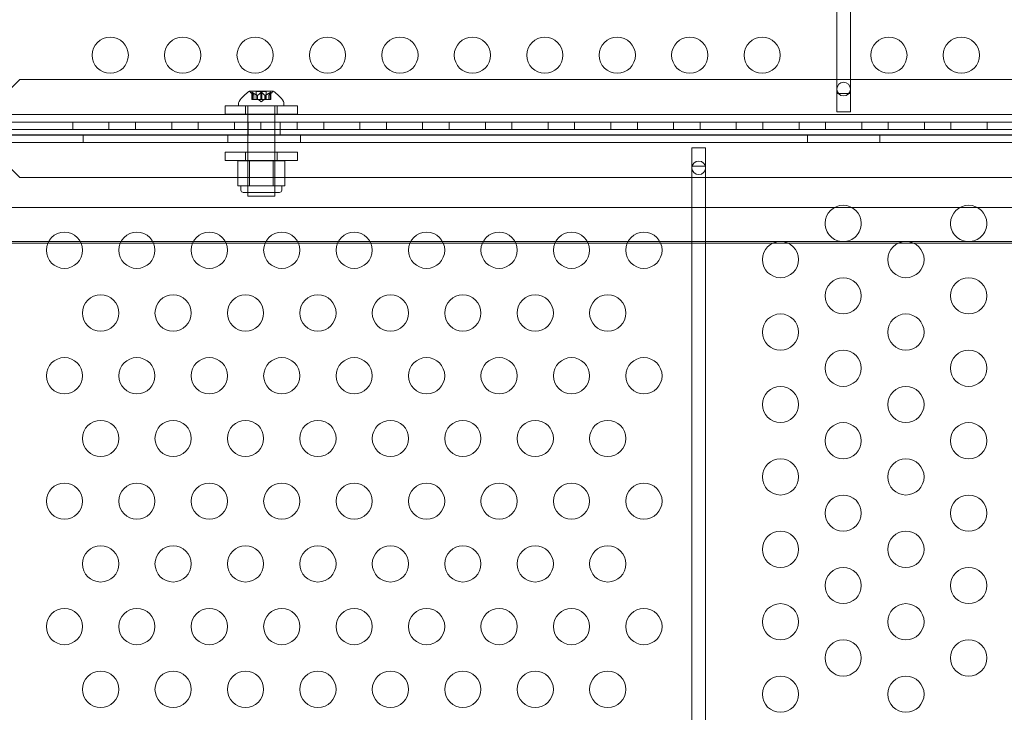
# Model space of a CAD drawing. Extents: x -187 to 439, y 0 to 417.
# Drawn here: x 65 to 78, y 231 to 241 of the extents above; entities that cross this region are included whole.
import ezdxf

# ---------------------------------------------------------------- set-up
doc = ezdxf.new("R2010")
doc.units = 0
doc.header["$MEASUREMENT"] = 0
doc.header["$PDMODE"] = 64
doc.styles.get("Standard").update_dxf_attribs({"font": 'Helvetica LT 57 Condensed_0.ttf'})
doc.dimstyles.new('FEET-METERS', dxfattribs={"dimtxt": 12, "dimasz": 7, "dimexe": 3, "dimexo": 3, "dimgap": 3, "dimtad": 0, "dimdec": 1, "dimzin": 3, "dimdsep": 46, "dimlunit": 4, "dimtxsty": 'Standard', "dimcen": 0.09, "dimadec": 0, "dimazin": 0, "dimtfac": 2, "dimtdec": 1, "dimtofl": 0, "dimtmove": 0, "dimatfit": 3, "dimfxl": 1, "dimfrac": 2, "dimtolj": 1, "dimtzin": 3, "dimarcsym": 0})

# ---------------------------------------------------------------- blocks, each defined once
blk = doc.blocks.new('*D23')
at = {"color": 0, "lineweight": -2, "transparency": 16777216}
for p, q in [((142.049, 338.8), (-51.221, 338.8)), ((-48.221, 331.8), (-48.221, 248.397)), ((-48.221, 86.828), (-48.221, 154.531)), ((71.561, 79.828), (-51.221, 79.828))]:
    blk.add_line(p, q, dxfattribs=at)
at = {"color": 0, "lineweight": 0, "transparency": 16777216}
for points in [[(-49.387, 331.8), (-47.054, 331.8), (-48.221, 338.8)], [(-49.387, 86.828), (-47.054, 86.828), (-48.221, 79.828)]]:
    blk.add_solid(points, dxfattribs=at)
at = {"layer": 'Defpoints', "color": 0, "lineweight": 0, "transparency": 16777216}
for p in [(145.049, 338.8), (-48.221, 79.828), (74.561, 79.828)]:
    blk.add_point(p, dxfattribs=at)
at = {"color": 0, "lineweight": 0, "transparency": 16777216, "insert": (-48.221, 201.464), "char_height": 12, "attachment_point": 5, "rotation": 90}
blk.add_mtext('\\A1;21\'-7" [6.6M]', dxfattribs=at)
blk = doc.blocks.new('new block')
at = {"color": 0, "linetype": 'Continuous', "lineweight": 0}
for p, q in [((75.93, 239.992), (75.93, 246.485)), ((76.118, 239.992), (76.118, 246.485)), ((64.649, 240.189), (64.325, 239.865)), ((87.399, 240.189), (64.649, 240.189)), ((68.148, 240.025), (67.821, 240.025)), ((67.881, 239.969), (67.836, 240.008)), ((67.853, 239.913), (67.853, 240.01)), ((67.854, 240.007), (67.854, 239.913)), ((67.863, 240.007), (67.863, 239.913)), ((67.881, 239.969), (67.881, 239.913)), ((67.881, 239.913), (67.881, 239.969)), ((67.915, 240.019), (68.054, 240.019)), ((67.915, 239.913), (67.915, 240.019)), ((67.932, 239.969), (67.932, 239.913)), ((67.934, 239.969), (67.934, 239.913)), ((67.976, 240.007), (67.976, 239.913)), ((67.993, 240.007), (67.993, 239.913)), ((68.035, 239.969), (68.035, 239.913)), ((68.038, 239.969), (68.038, 239.913)), ((68.054, 239.913), (68.054, 240.019)), ((68.088, 239.969), (68.133, 240.008)), ((68.088, 239.969), (68.088, 239.913)), ((68.088, 239.913), (68.088, 239.969)), ((68.107, 240.007), (68.107, 239.913)), ((68.115, 240.007), (68.115, 239.913)), ((68.117, 239.913), (68.117, 240.01)), ((75.93, 239.742), (75.93, 239.992)), ((75.93, 239.992), (75.954, 239.992)), ((75.954, 239.992), (76.094, 239.992)), ((76.094, 239.992), (76.118, 239.992)), ((76.118, 239.992), (76.118, 239.742)), ((67.486, 239.824), (68.486, 239.824)), ((67.486, 239.709), (67.486, 239.824)), ((67.672, 239.866), (67.672, 239.825)), ((67.672, 239.825), (68.297, 239.825)), ((67.768, 239.709), (67.768, 239.824)), ((67.797, 239.824), (67.797, 239.825)), ((67.797, 239.709), (67.797, 239.824)), ((67.853, 239.913), (67.861, 239.913)), ((67.931, 239.913), (67.861, 239.913)), ((67.934, 239.913), (67.931, 239.913)), ((67.976, 239.913), (67.934, 239.913)), ((67.985, 239.879), (67.945, 239.913)), ((67.976, 239.913), (67.993, 239.913)), ((67.985, 239.879), (68.024, 239.913)), ((68.035, 239.913), (67.993, 239.913)), ((68.038, 239.913), (68.035, 239.913)), ((68.107, 239.913), (68.038, 239.913)), ((68.107, 239.913), (68.117, 239.913)), ((68.172, 239.824), (68.172, 239.825)), ((68.172, 239.709), (68.172, 239.824)), ((68.205, 239.709), (68.205, 239.824)), ((68.297, 239.866), (68.297, 239.825)), ((68.486, 239.709), (68.486, 239.824)), ((87.899, 239.703), (64.149, 239.703)), ((68.486, 239.709), (67.486, 239.709)), ((67.797, 239.599), (67.797, 239.709)), ((68.172, 239.599), (68.172, 239.709)), ((76.118, 239.742), (75.93, 239.742)), ((84.186, 239.599), (64.024, 239.599)), ((64.149, 239.599), (87.899, 239.599)), ((65.382, 239.599), (65.382, 239.495)), ((65.882, 239.599), (65.882, 239.495)), ((66.248, 239.599), (66.248, 239.495)), ((66.748, 239.599), (66.748, 239.495)), ((67.114, 239.599), (67.114, 239.495)), ((67.614, 239.599), (67.614, 239.495)), ((67.797, 239.495), (67.797, 239.599)), ((67.805, 239.495), (67.805, 239.599)), ((67.98, 239.599), (67.98, 239.495)), ((68.172, 239.495), (68.172, 239.599)), ((68.243, 239.495), (68.243, 239.599)), ((68.48, 239.599), (68.48, 239.495)), ((68.846, 239.599), (68.846, 239.495)), ((69.346, 239.599), (69.346, 239.495)), ((69.712, 239.599), (69.712, 239.495)), ((70.212, 239.599), (70.212, 239.495)), ((70.578, 239.599), (70.578, 239.495)), ((71.078, 239.599), (71.078, 239.495)), ((71.444, 239.599), (71.444, 239.495)), ((71.944, 239.599), (71.944, 239.495)), ((72.31, 239.599), (72.31, 239.495)), ((72.81, 239.599), (72.81, 239.495)), ((73.176, 239.599), (73.176, 239.495)), ((73.676, 239.599), (73.676, 239.495)), ((74.042, 239.599), (74.042, 239.495)), ((74.542, 239.599), (74.542, 239.495)), ((74.908, 239.599), (74.908, 239.495)), ((75.408, 239.599), (75.408, 239.495)), ((75.774, 239.599), (75.774, 239.495)), ((76.274, 239.599), (76.274, 239.495)), ((76.64, 239.599), (76.64, 239.495)), ((77.14, 239.599), (77.14, 239.495)), ((77.506, 239.599), (77.506, 239.495)), ((78.006, 239.599), (78.006, 239.495)), ((64.024, 239.495), (88.024, 239.495)), ((64.024, 239.495), (88.024, 239.495)), ((88.024, 239.42), (64.024, 239.42)), ((64.149, 239.423), (87.899, 239.423)), ((65.524, 239.319), (65.524, 239.423)), ((67.524, 239.319), (67.524, 239.423)), ((67.797, 239.495), (67.797, 239.495)), ((67.797, 238.575), (67.797, 239.495)), ((67.805, 239.42), (67.805, 239.495)), ((68.172, 239.495), (68.172, 239.495)), ((68.172, 238.575), (68.172, 239.495)), ((68.243, 239.42), (68.243, 239.495)), ((68.524, 239.319), (68.524, 239.423)), ((75.524, 239.319), (75.524, 239.423)), ((76.524, 239.319), (76.524, 239.423)), ((87.899, 239.319), (64.149, 239.319)), ((74.118, 239.242), (73.93, 239.242)), ((73.93, 239.242), (73.93, 238.992)), ((74.118, 238.992), (74.118, 239.242)), ((64.649, 238.832), (64.267, 239.215)), ((68.486, 239.182), (67.486, 239.182)), ((67.486, 239.067), (67.486, 239.182)), ((67.768, 239.067), (67.768, 239.182)), ((68.205, 239.067), (68.205, 239.182)), ((68.486, 239.067), (68.486, 239.182)), ((67.486, 239.067), (68.486, 239.067)), ((67.822, 239.065), (67.66, 239.065)), ((67.66, 239.065), (67.66, 238.721)), ((67.797, 239.065), (67.797, 238.627)), ((67.822, 239.065), (67.822, 238.721)), ((68.147, 239.065), (67.822, 239.065)), ((68.147, 239.065), (68.147, 238.721)), ((68.309, 239.065), (68.147, 239.065)), ((68.172, 239.065), (68.172, 238.627)), ((68.309, 239.065), (68.309, 238.721)), ((73.93, 238.992), (73.93, 225.555)), ((73.93, 238.992), (74.118, 238.992)), ((74.118, 225.555), (74.118, 238.992)), ((87.399, 238.832), (64.649, 238.832)), ((67.66, 238.721), (67.741, 238.721)), ((67.703, 238.721), (67.703, 238.659)), ((67.741, 238.721), (67.822, 238.721)), ((67.822, 238.721), (67.985, 238.721)), ((67.985, 238.721), (68.147, 238.721)), ((68.147, 238.721), (68.228, 238.721)), ((68.228, 238.721), (68.309, 238.721)), ((68.266, 238.721), (68.266, 238.659)), ((68.235, 238.627), (67.735, 238.627)), ((67.797, 238.575), (68.172, 238.575)), ((88.024, 238.42), (64.024, 238.42)), ((64.524, 237.95), (87.524, 237.95)), ((65.036, 237.925), (64.524, 237.925)), ((65.498, 237.925), (65.036, 237.925)), ((66.036, 237.925), (65.498, 237.925)), ((66.498, 237.925), (66.036, 237.925)), ((67.036, 237.925), (66.498, 237.925)), ((67.498, 237.925), (67.036, 237.925)), ((68.036, 237.925), (67.498, 237.925)), ((68.498, 237.925), (68.036, 237.925)), ((69.036, 237.925), (68.498, 237.925)), ((69.498, 237.925), (69.036, 237.925)), ((70.036, 237.925), (69.498, 237.925)), ((70.498, 237.925), (70.036, 237.925)), ((71.036, 237.925), (70.498, 237.925)), ((71.498, 237.925), (71.036, 237.925)), ((72.036, 237.925), (71.498, 237.925)), ((72.498, 237.925), (72.036, 237.925)), ((73.036, 237.925), (72.498, 237.925)), ((73.498, 237.925), (73.036, 237.925)), ((75.043, 237.925), (73.498, 237.925)), ((75.262, 237.925), (75.043, 237.925)), ((76.775, 237.925), (75.262, 237.925)), ((76.994, 237.925), (76.775, 237.925)), ((78.507, 237.925), (76.994, 237.925))]:
    blk.add_line(p, q, dxfattribs=at)
for centre, radius in [((65.899, 240.522), 0.25), ((66.899, 240.522), 0.25), ((67.899, 240.522), 0.25), ((68.899, 240.522), 0.25), ((69.899, 240.522), 0.25), ((70.899, 240.522), 0.25), ((71.899, 240.522), 0.25), ((72.899, 240.522), 0.25), ((73.899, 240.522), 0.25), ((74.899, 240.522), 0.25), ((76.649, 240.522), 0.25), ((77.649, 240.522), 0.25), ((76.024, 240.054), 0.0938), ((74.024, 238.967), 0.0938), ((65.267, 237.829), 0.25), ((66.267, 237.829), 0.25), ((67.267, 237.829), 0.25), ((68.267, 237.829), 0.25), ((69.267, 237.829), 0.25), ((70.267, 237.829), 0.25), ((71.267, 237.829), 0.25), ((72.267, 237.829), 0.25), ((73.267, 237.829), 0.25), ((75.152, 237.7), 0.25), ((76.884, 237.7), 0.25), ((76.018, 237.2), 0.25), ((77.75, 237.2), 0.25), ((65.767, 236.963), 0.25), ((66.767, 236.963), 0.25), ((67.767, 236.963), 0.25), ((68.767, 236.963), 0.25), ((69.767, 236.963), 0.25), ((70.767, 236.963), 0.25), ((71.767, 236.963), 0.25), ((72.767, 236.963), 0.25), ((75.152, 236.7), 0.25), ((76.884, 236.7), 0.25), ((76.018, 236.2), 0.25), ((77.75, 236.2), 0.25), ((65.267, 236.097), 0.25), ((66.267, 236.097), 0.25), ((67.267, 236.097), 0.25), ((68.267, 236.097), 0.25), ((69.267, 236.097), 0.25), ((70.267, 236.097), 0.25), ((71.267, 236.097), 0.25), ((72.267, 236.097), 0.25), ((73.267, 236.097), 0.25), ((75.152, 235.7), 0.25), ((76.884, 235.7), 0.25), ((65.767, 235.231), 0.25), ((66.767, 235.231), 0.25), ((67.767, 235.231), 0.25), ((68.767, 235.231), 0.25), ((69.767, 235.231), 0.25), ((70.767, 235.231), 0.25), ((71.767, 235.231), 0.25), ((72.767, 235.231), 0.25), ((76.018, 235.2), 0.25), ((77.75, 235.2), 0.25), ((75.152, 234.7), 0.25), ((76.884, 234.7), 0.25), ((65.267, 234.365), 0.25), ((66.267, 234.365), 0.25), ((67.267, 234.365), 0.25), ((68.267, 234.365), 0.25), ((69.267, 234.365), 0.25), ((70.267, 234.365), 0.25), ((71.267, 234.365), 0.25), ((72.267, 234.365), 0.25), ((73.267, 234.365), 0.25), ((76.018, 234.2), 0.25), ((77.75, 234.2), 0.25), ((75.152, 233.7), 0.25), ((76.884, 233.7), 0.25), ((65.767, 233.499), 0.25), ((66.767, 233.499), 0.25), ((67.767, 233.499), 0.25), ((68.767, 233.499), 0.25), ((69.767, 233.499), 0.25), ((70.767, 233.499), 0.25), ((71.767, 233.499), 0.25), ((72.767, 233.499), 0.25), ((76.018, 233.2), 0.25), ((77.75, 233.2), 0.25), ((65.267, 232.633), 0.25), ((66.267, 232.633), 0.25), ((67.267, 232.633), 0.25), ((68.267, 232.633), 0.25), ((69.267, 232.633), 0.25), ((70.267, 232.633), 0.25), ((71.267, 232.633), 0.25), ((72.267, 232.633), 0.25), ((73.267, 232.633), 0.25), ((75.152, 232.7), 0.25), ((76.884, 232.7), 0.25), ((76.018, 232.2), 0.25), ((77.75, 232.2), 0.25), ((65.767, 231.767), 0.25), ((66.767, 231.767), 0.25), ((67.767, 231.767), 0.25), ((68.767, 231.767), 0.25), ((69.767, 231.767), 0.25), ((70.767, 231.767), 0.25), ((71.767, 231.767), 0.25), ((72.767, 231.767), 0.25), ((75.152, 231.7), 0.25), ((76.884, 231.7), 0.25)]:
    blk.add_circle(centre, radius, dxfattribs=at)
for centre, radius, start, end in [((68.084, 239.618), 0.485, 122.9261, 146.8703), ((67.821, 240.023), 0.0025, 90, 123.1231), ((67.821, 240.023), 0.0025, 30.0032, 90), ((67.878, 240.055), 0.0625, 210.0032, 228.9292), ((68.092, 240.055), 0.0625, -48.9292, -30.0032), ((68.148, 240.023), 0.0025, 90, 149.9968), ((68.148, 240.023), 0.0025, 56.8769, 90), ((67.886, 239.618), 0.485, 33.1297, 57.0739), ((67.703, 239.866), 0.0312, 146.8703, 180), ((68.266, 239.866), 0.0312, 360, 33.1297), ((67.735, 238.659), 0.0312, 180, 270), ((68.235, 238.659), 0.0312, 270, 0), ((76.018, 238.2), 0.25, 0.3751, 179.6249), ((77.75, 238.2), 0.25, 0.3751, 179.6249), ((76.018, 238.2), 0.25, 179.6249, 270), ((76.018, 238.2), 0.25, 270, 0.3751), ((77.75, 238.2), 0.25, 179.6249, 270), ((77.75, 238.2), 0.25, 270, 0.3751)]:
    blk.add_arc(centre, radius, start, end, dxfattribs=at)
for points, knots in [([(67.853, 240.008), (67.853, 240.008), (67.853, 240.008), (67.853, 240.009), (67.853, 240.01), (67.853, 240.01), (67.853, 240.01), (67.853, 240.011), (67.853, 240.011), (67.854, 240.011), (67.854, 240.011), (67.854, 240.011), (67.854, 240.011), (67.854, 240.011), (67.854, 240.011), (67.854, 240.011), (67.854, 240.011), (67.854, 240.011), (67.854, 240.011), (67.854, 240.011), (67.854, 240.011), (67.854, 240.011), (67.855, 240.011), (67.855, 240.011), (67.856, 240.01), (67.857, 240.01), (67.858, 240.01), (67.859, 240.009), (67.859, 240.009), (67.86, 240.008)], [0, 0, 0, 0, 0.00041176, 0.00041176, 0.00365422, 0.00365422, 0.00610875, 0.00610875, 0.00796436, 0.00796436, 0.00817423, 0.00817423, 0.00825796, 0.00825796, 0.00832097, 0.00832097, 0.00839048, 0.00839048, 0.00848722, 0.00848722, 0.00871815, 0.00871815, 0.01015814, 0.01015814, 0.01218673, 0.01218673, 0.01468858, 0.01468858, 0.01665151, 0.01665151, 0.01665151, 0.01665151]), ([(67.86, 240.008), (67.86, 240.008), (67.86, 240.008), (67.859, 240.009), (67.858, 240.009), (67.856, 240.01), (67.856, 240.01), (67.855, 240.011), (67.854, 240.011), (67.854, 240.011), (67.854, 240.011), (67.854, 240.011), (67.854, 240.011), (67.854, 240.011), (67.854, 240.011), (67.854, 240.011), (67.854, 240.011), (67.854, 240.011), (67.854, 240.011), (67.854, 240.011), (67.854, 240.011), (67.854, 240.011), (67.853, 240.011), (67.853, 240.011), (67.853, 240.01), (67.853, 240.01), (67.853, 240.01), (67.853, 240.009), (67.853, 240.009), (67.853, 240.008)], [0, 0, 0, 0, 0.00041106, 0.00041106, 0.0035373, 0.0035373, 0.00597776, 0.00597776, 0.00795862, 0.00795862, 0.008168, 0.008168, 0.00825376, 0.00825376, 0.00831721, 0.00831721, 0.00838612, 0.00838612, 0.00848005, 0.00848005, 0.00869554, 0.00869554, 0.01012717, 0.01012717, 0.01214334, 0.01214334, 0.01467282, 0.01467282, 0.01665013, 0.01665013, 0.01665013, 0.01665013]), ([(67.854, 240.007), (67.854, 240.007), (67.853, 240.008), (67.853, 240.008), (67.853, 240.008), (67.853, 240.008)], [0.007300399, 0.007300399, 0.007300399, 0.007300399, 0.009949303, 0.009949303, 0.010414835, 0.010414835, 0.010414835, 0.010414835]), ([(67.86, 240.008), (67.86, 240.008), (67.86, 240.008), (67.861, 240.008), (67.861, 240.008), (67.861, 240.007)], [0.026417714, 0.026417714, 0.026417714, 0.026417714, 0.026883246, 0.026883246, 0.028070805, 0.028070805, 0.028070805, 0.028070805]), ([(67.881, 239.97), (67.881, 239.97), (67.881, 239.969), (67.881, 239.969), (67.881, 239.969), (67.881, 239.969)], [0.006463967, 0.006463967, 0.006463967, 0.006463967, 0.007125803, 0.007125803, 0.007719964, 0.007719964, 0.007719964, 0.007719964]), ([(67.931, 239.97), (67.931, 239.97), (67.931, 239.969), (67.932, 239.969), (67.933, 239.969), (67.933, 239.969), (67.934, 239.969), (67.934, 239.969)], [0.006463967, 0.006463967, 0.006463967, 0.006463967, 0.007125803, 0.007125803, 0.009029787, 0.009029787, 0.010339612, 0.010339612, 0.010339612, 0.010339612]), ([(67.935, 239.97), (67.935, 239.97), (67.935, 239.969), (67.934, 239.969), (67.934, 239.969), (67.934, 239.969)], [0.006463967, 0.006463967, 0.006463967, 0.006463967, 0.007125803, 0.007125803, 0.007719964, 0.007719964, 0.007719964, 0.007719964]), ([(67.976, 240.007), (67.976, 240.007), (67.977, 240.008), (67.978, 240.008), (67.978, 240.008), (67.978, 240.008)], [0.007300399, 0.007300399, 0.007300399, 0.007300399, 0.009949303, 0.009949303, 0.010414835, 0.010414835, 0.010414835, 0.010414835]), ([(67.978, 240.008), (67.978, 240.008), (67.978, 240.008), (67.979, 240.009), (67.979, 240.009), (67.981, 240.01), (67.981, 240.01), (67.983, 240.011), (67.984, 240.011), (67.984, 240.011), (67.984, 240.011), (67.985, 240.011), (67.985, 240.011), (67.985, 240.011), (67.985, 240.011), (67.985, 240.011), (67.985, 240.011), (67.985, 240.011), (67.985, 240.011), (67.985, 240.011), (67.985, 240.011), (67.986, 240.011), (67.986, 240.011), (67.987, 240.011), (67.988, 240.01), (67.989, 240.01), (67.99, 240.01), (67.991, 240.009), (67.991, 240.009), (67.992, 240.008)], [0, 0, 0, 0, 0.00041393, 0.00041393, 0.00331032, 0.00331032, 0.00567645, 0.00567645, 0.00794407, 0.00794407, 0.00816309, 0.00816309, 0.00825092, 0.00825092, 0.00831521, 0.00831521, 0.00838441, 0.00838441, 0.0084776, 0.0084776, 0.00868657, 0.00868657, 0.01011525, 0.01011525, 0.0121263, 0.0121263, 0.01466595, 0.01466595, 0.01664838, 0.01664838, 0.01664838, 0.01664838]), ([(67.992, 240.008), (67.992, 240.008), (67.992, 240.008), (67.991, 240.009), (67.99, 240.009), (67.989, 240.01), (67.988, 240.01), (67.987, 240.011), (67.986, 240.011), (67.985, 240.011), (67.985, 240.011), (67.985, 240.011), (67.985, 240.011), (67.985, 240.011), (67.985, 240.011), (67.985, 240.011), (67.985, 240.011), (67.985, 240.011), (67.985, 240.011), (67.985, 240.011), (67.984, 240.011), (67.984, 240.011), (67.983, 240.011), (67.982, 240.011), (67.982, 240.01), (67.98, 240.01), (67.98, 240.01), (67.979, 240.009), (67.978, 240.009), (67.978, 240.008)], [0, 0, 0, 0, 0.00041348, 0.00041348, 0.00335938, 0.00335938, 0.00572359, 0.00572359, 0.00794646, 0.00794646, 0.00816387, 0.00816387, 0.00825132, 0.00825132, 0.00831543, 0.00831543, 0.00838451, 0.00838451, 0.0084777, 0.0084777, 0.00868732, 0.00868732, 0.01011652, 0.01011652, 0.01212817, 0.01212817, 0.01466672, 0.01466672, 0.01664861, 0.01664861, 0.01664861, 0.01664861]), ([(67.992, 240.008), (67.992, 240.008), (67.992, 240.008), (67.992, 240.008), (67.992, 240.008), (67.993, 240.007)], [0.026417714, 0.026417714, 0.026417714, 0.026417714, 0.026883246, 0.026883246, 0.028070805, 0.028070805, 0.028070805, 0.028070805]), ([(68.035, 239.97), (68.035, 239.97), (68.035, 239.969), (68.035, 239.969), (68.036, 239.969), (68.037, 239.969), (68.037, 239.969), (68.038, 239.969)], [0.006463967, 0.006463967, 0.006463967, 0.006463967, 0.007125803, 0.007125803, 0.009029787, 0.009029787, 0.010339612, 0.010339612, 0.010339612, 0.010339612]), ([(68.039, 239.97), (68.039, 239.97), (68.038, 239.969), (68.038, 239.969), (68.038, 239.969), (68.038, 239.969)], [0.006463967, 0.006463967, 0.006463967, 0.006463967, 0.007125803, 0.007125803, 0.007719964, 0.007719964, 0.007719964, 0.007719964]), ([(68.089, 239.97), (68.088, 239.97), (68.088, 239.969), (68.088, 239.969), (68.088, 239.969), (68.088, 239.969)], [0.006463967, 0.006463967, 0.006463967, 0.006463967, 0.007125803, 0.007125803, 0.009029787, 0.009029787, 0.009029787, 0.009029787]), ([(68.107, 240.007), (68.108, 240.007), (68.108, 240.008), (68.109, 240.008), (68.109, 240.008), (68.109, 240.008)], [0.007300399, 0.007300399, 0.007300399, 0.007300399, 0.009949303, 0.009949303, 0.010414835, 0.010414835, 0.010414835, 0.010414835]), ([(68.117, 240.008), (68.117, 240.008), (68.117, 240.008), (68.117, 240.009), (68.117, 240.01), (68.117, 240.01), (68.117, 240.01), (68.116, 240.011), (68.116, 240.011), (68.116, 240.011), (68.116, 240.011), (68.116, 240.011), (68.116, 240.011), (68.116, 240.011), (68.115, 240.011), (68.115, 240.011), (68.115, 240.011), (68.115, 240.011), (68.115, 240.011), (68.115, 240.011), (68.115, 240.011), (68.115, 240.011), (68.115, 240.011), (68.114, 240.011), (68.114, 240.01), (68.112, 240.01), (68.112, 240.01), (68.111, 240.009), (68.11, 240.009), (68.109, 240.008)], [0, 0, 0, 0, 0.00041232, 0.00041232, 0.00367036, 0.00367036, 0.0061271, 0.0061271, 0.00796491, 0.00796491, 0.00815345, 0.00815345, 0.00825503, 0.00825503, 0.00831852, 0.00831852, 0.00838777, 0.00838777, 0.00848273, 0.00848273, 0.00870295, 0.00870295, 0.01013563, 0.01013563, 0.01215525, 0.01215525, 0.01467787, 0.01467787, 0.0166517, 0.0166517, 0.0166517, 0.0166517]), ([(68.109, 240.008), (68.11, 240.008), (68.11, 240.008), (68.111, 240.009), (68.112, 240.009), (68.113, 240.01), (68.114, 240.01), (68.115, 240.011), (68.115, 240.011), (68.115, 240.011), (68.115, 240.011), (68.115, 240.011), (68.115, 240.011), (68.115, 240.011), (68.115, 240.011), (68.115, 240.011), (68.115, 240.011), (68.116, 240.011), (68.116, 240.011), (68.116, 240.011), (68.116, 240.011), (68.116, 240.011), (68.116, 240.011), (68.116, 240.011), (68.117, 240.01), (68.117, 240.01), (68.117, 240.01), (68.117, 240.009), (68.117, 240.009), (68.117, 240.008)], [0, 0, 0, 0, 0.00041133, 0.00041133, 0.0035034, 0.0035034, 0.00594033, 0.00594033, 0.00795678, 0.00795678, 0.00816734, 0.00816734, 0.00825334, 0.00825334, 0.00831687, 0.00831687, 0.00838579, 0.00838579, 0.00847957, 0.00847957, 0.00869405, 0.00869405, 0.01012524, 0.01012524, 0.01214061, 0.01214061, 0.01467168, 0.01467168, 0.01664979, 0.01664979, 0.01664979, 0.01664979]), ([(68.117, 240.008), (68.116, 240.008), (68.116, 240.008), (68.116, 240.008), (68.116, 240.008), (68.116, 240.007)], [0.026417714, 0.026417714, 0.026417714, 0.026417714, 0.026883246, 0.026883246, 0.028070805, 0.028070805, 0.028070805, 0.028070805])]:
    blk.add_open_spline(points, degree=3, knots=knots, dxfattribs=at)
for points, weights in [([(67.881, 239.97), (67.87, 239.98), (67.853, 240.007)], [1.2877924798, 1.2144124615, 1.05685445761]), ([(67.854, 240.007), (67.87, 239.979), (67.881, 239.969)], [1.06120691497, 1.21890298912, 1.29071555247]), ([(67.931, 239.97), (67.902, 239.98), (67.861, 240.007)], [1.2877924798, 1.2144124615, 1.05685445761]), ([(67.863, 240.007), (67.903, 239.979), (67.932, 239.969)], [1.06120691497, 1.21890298912, 1.29071555247]), ([(67.976, 240.007), (67.952, 239.979), (67.934, 239.969)], [1.06120691497, 1.21890298912, 1.29071555247]), ([(67.935, 239.97), (67.952, 239.98), (67.977, 240.007)], [1.2877924798, 1.2144124615, 1.05685445761]), ([(67.993, 240.007), (68.018, 239.979), (68.035, 239.969)], [1.06120691497, 1.21890298912, 1.29071555247]), ([(68.035, 239.97), (68.017, 239.98), (67.993, 240.007)], [1.2877924798, 1.2144124615, 1.05685445761]), ([(68.107, 240.007), (68.066, 239.979), (68.038, 239.969)], [1.06120691497, 1.21890298912, 1.29071555247]), ([(68.039, 239.97), (68.067, 239.98), (68.108, 240.007)], [1.2877924798, 1.2144124615, 1.05685445761]), ([(68.115, 240.007), (68.099, 239.979), (68.088, 239.969)], [1.06120691497, 1.21890298912, 1.29071555247]), ([(68.089, 239.97), (68.1, 239.98), (68.116, 240.007)], [1.2877924798, 1.2144124615, 1.05685445761])]:
    blk.add_rational_spline(points, weights, degree=2, dxfattribs=at)
for points in [[(67.863, 240.007), (67.862, 240.007), (67.862, 240.007), (67.861, 240.007)], [(67.881, 239.969), (67.881, 239.969), (67.881, 239.969), (67.881, 239.969)], [(67.993, 240.007), (67.993, 240.007), (67.993, 240.007), (67.993, 240.007)], [(68.115, 240.007), (68.116, 240.007), (68.116, 240.007), (68.116, 240.007)]]:
    blk.add_open_spline(points, degree=3, dxfattribs=at)
blk = doc.blocks.new('B311295r0')
at = {"lineweight": 0}
blk.add_blockref('new block', (439.719, 361.197), dxfattribs=at)

msp = doc.modelspace()

# ---------------------------------------------------------------- block references
at = {"lineweight": 0}
msp.add_blockref('B311295r0', (-439.719, -361.197), dxfattribs=at)

# ---------------------------------------------------------------- dimensions: what is measured, and where the dimension line sits
dim = msp.add_linear_dim(base=(-48.221, 79.828), p1=(145.049, 338.8), p2=(74.561, 79.828), angle=90, dimstyle='FEET-METERS', dxfattribs=at)
dim.commit()
dim.dimension.update_dxf_attribs({"geometry": '*D23', "text_midpoint": (-48.221, 201.464), "dimtype": 160})

doc.saveas('drawing.dxf')
